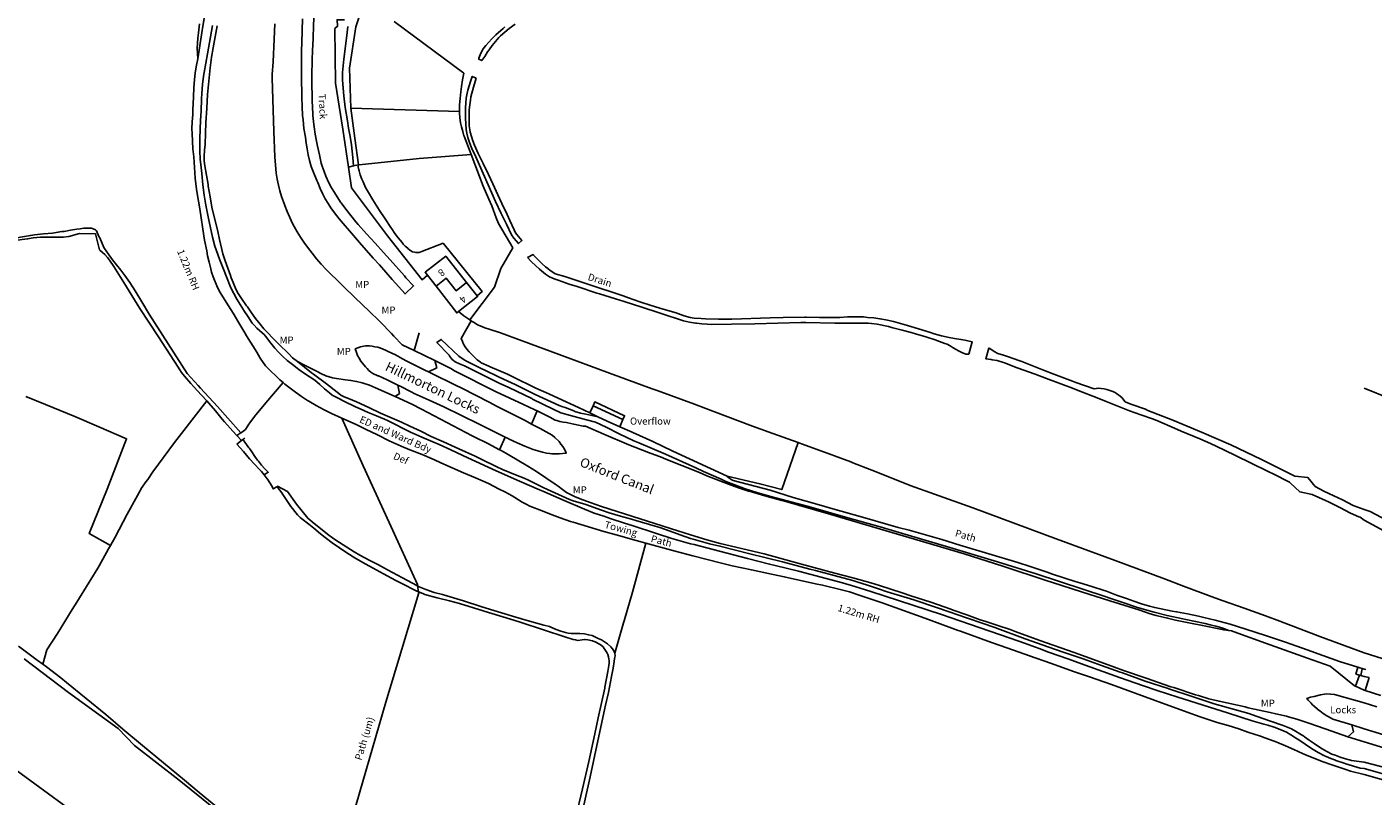
# Model space of a CAD drawing. Units: metres. Extents: x 379327 to 459000, y 204538 to 278000.
# Drawn here: x 453717 to 454002, y 274241 to 274404 of the extents above; entities that cross this region are included whole.
import ezdxf
from ezdxf.enums import TextEntityAlignment as Align

# ---------------------------------------------------------------- set-up
doc = ezdxf.new("R2010")
doc.units = ezdxf.units.M
doc.layers.add('G8010001', color=254, linetype='Continuous')
doc.styles.get("Standard").update_dxf_attribs({"font": 'arial.ttf', "height": 0.4})

# ---------------------------------------------------------------- blocks, each defined once
blk = doc.blocks.new('os')
at = {"layer": 'G8010001'}
for points in [[(453818.15, 274403.8), (453817.75, 274403.45), (453816.2, 274402.1), (453815.35, 274401.25), (453814.7, 274400.55), (453814.1, 274399.85), (453813.55, 274399.1), (453813.2, 274398.5), (453812.9, 274397.85), (453812.6, 274397.15), (453812.58, 274396.93), (453813.23, 274396.63), (453813.85, 274397.5), (453814.45, 274398.5), (453814.8, 274398.95), (453815.45, 274399.85), (453816.85, 274401.55), (453817.2, 274401.9), (453819.05, 274403.4), (453820.3, 274404.35)], [(453753.1, 274396.99), (453753, 274399.25), (453753.15, 274401.4), (453753.3, 274402.55), (453753.5, 274404.45)], [(453756.25, 274404.1), (453755.15, 274398.05), (453754.45, 274394.1), (453754.35, 274393.35), (453754.15, 274391.55), (453754, 274389.7), (453753.9, 274388.55), (453753.8, 274385.95), (453753.7, 274384), (453753.55, 274380.15), (453753.55, 274377.5), (453753.65, 274375.75), (453753.8, 274374), (453753.95, 274372.75), (453754.2, 274370.35), (453754.5, 274368.15), (453754.85, 274366.05), (453755.25, 274363.9), (453755.3, 274363.55), (453756.2, 274359.25), (453756.7, 274357.4), (453757.75, 274354.65), (453758.45, 274352.85), (453760.15, 274348.55), (453760.75, 274347.35), (453761.4, 274346.15), (453762.1, 274345), (453762.8, 274343.9), (453762.9, 274343.75), (453763.75, 274342.4), (453764.65, 274341.1), (453765.05, 274340.65), (453765.6, 274340.05), (453766.2, 274339.55), (453766.75, 274339.05), (453767.15, 274338.65), (453767.75, 274337.95), (453768.3, 274337.2), (453768.85, 274336.5), (453769.45, 274335.75), (453770.3, 274334.85), (453771.15, 274334), (453772.05, 274333.2), (453773.15, 274332.35), (453774.15, 274331.55), (453774.5, 274331.3), (453775.7, 274330.45), (453776.9, 274329.65), (453777.9, 274329), (453778.95, 274328.1), (453779.95, 274327.15), (453781, 274326.3), (453781.6, 274325.85), (453782.85, 274325.2), (453784.05, 274324.6), (453786.5, 274323.4), (453787.5, 274322.95), (453789.2, 274322.2), (453790.95, 274321.5), (453792.65, 274320.75), (453793.25, 274320.5), (453794.95, 274319.65), (453796.6, 274318.8), (453798.3, 274317.95), (453798.65, 274317.8), (453800.55, 274316.95), (453802.4, 274316.2), (453804.2, 274315.4), (453806.7, 274314.25), (453809.2, 274313.05), (453810.3, 274312.55), (453816.3, 274309.85), (453821.25, 274307.65), (453825.45, 274305.8), (453826.15, 274305.55), (453830.65, 274303.55), (453835, 274301.7), (453837, 274300.9), (453839.05, 274300.2), (453840.6, 274299.65), (453843.45, 274298.75), (453845.1, 274298.25), (453850.25, 274296.6), (453853.45, 274295.5), (453857.45, 274294.4), (453858.2, 274294.25), (453863.55, 274292.8), (453869.45, 274291.25), (453874.15, 274290.1), (453875.35, 274289.8), (453880.25, 274288.6), (453886.15, 274287.05), (453889.6, 274286.1), (453892.2, 274285.35), (453895.6, 274284.3), (453910.55, 274279.4), (453916.45, 274277.4), (453925.05, 274274.45), (453928.15, 274273.35), (453931.2, 274272.2), (453933.2, 274271.45), (453937.5, 274269.95), (453940.2, 274269), (453946.45, 274266.7), (453948.25, 274266.1), (453953.3, 274264.3), (453956.2, 274263.35), (453960.55, 274261.9), (453961.7, 274261.55), (453971.3, 274258.55), (453976.3, 274256.95), (453978.8, 274256.25), (453979.6, 274256), (453980.95, 274255.55), (453981.85, 274255.2), (453983.1, 274254.7), (453983.55, 274254.5), (453984.5, 274253.95), (453985.45, 274253.35), (453986.2, 274252.9), (453988.9, 274251.1), (453990.3, 274250.25), (453991.65, 274249.5), (453992, 274249.35), (453992.95, 274248.95), (453993.95, 274248.6), (453994.05, 274248.55), (453995.75, 274247.95), (453996.15, 274247.85), (453999.15, 274246.9), (454000, 274246.82)], [(454000, 274252.48), (453996.53, 274253.54), (453993.2, 274254.7), (453988.5, 274256.35), (453985.8, 274257.25), (453984.2, 274257.7), (453983.55, 274257.9), (453981.3, 274258.4), (453980.1, 274258.7), (453975.45, 274259.7), (453974.8, 274259.85), (453969.3, 274261.05), (453967.15, 274261.6), (453964.95, 274262.25), (453964.3, 274262.45), (453959.7, 274263.95), (453959.1, 274264.15), (453953.85, 274265.95), (453949.1, 274267.55), (453947.2, 274268.25), (453941.95, 274270.15), (453938.6, 274271.35), (453931.35, 274273.9), (453926.15, 274275.85), (453925.05, 274276.25), (453922.45, 274277.1), (453919.9, 274277.95), (453918.75, 274278.3), (453915.9, 274279.35), (453913.05, 274280.35), (453912.55, 274280.55), (453908.3, 274282), (453904.05, 274283.4), (453902.2, 274284), (453897.4, 274285.55), (453895.6, 274286.1), (453891.8, 274287.2), (453888, 274288.2), (453880.9, 274290.1), (453873, 274292.25), (453863.7, 274294.45), (453860.9, 274295.25), (453857.45, 274296.3), (453854.75, 274297.1), (453848.3, 274299.15), (453841.9, 274301.2), (453838.55, 274302.3), (453836.2, 274303.1), (453834.05, 274303.9), (453832.85, 274304.4), (453831.85, 274304.9), (453831.2, 274305.25), (453830.3, 274305.85), (453829.4, 274306.55), (453828.8, 274307), (453824.8, 274309.7), (453823, 274310.8), (453818.8, 274313.3), (453817.35, 274314.1), (453816.97, 274314.3), (453814.5, 274315.6), (453811.65, 274317), (453811.2, 274317.2), (453805.85, 274320.05), (453800.45, 274322.85), (453798.4, 274323.9), (453794.88, 274325.55), (453790.75, 274327.4), (453789.45, 274327.95), (453788.15, 274328.4), (453787.9, 274328.45), (453786.75, 274328.75), (453785.55, 274328.95), (453784.4, 274329.1), (453782.5, 274329.35), (453781.65, 274329.5), (453780.9, 274329.7), (453780.2, 274329.95), (453779.2, 274330.45), (453778.55, 274330.75), (453775.85, 274332.1), (453774.2, 274332.95), (453773.2, 274333.75), (453772.35, 274334.65), (453770.3, 274336.6), (453769.8, 274337.1), (453767.1, 274339.9), (453766.3, 274340.85), (453765.35, 274342.05), (453764.5, 274343.25), (453763.65, 274344.5), (453763.45, 274344.75), (453762.35, 274346.3), (453761.55, 274347.6), (453761.05, 274348.65), (453760.6, 274349.65), (453760.2, 274350.7), (453760.05, 274351.15), (453759.45, 274352.7), (453758.9, 274354.25), (453758.45, 274355.75), (453757.7, 274358.75), (453757.35, 274360.45), (453756.1, 274365.6), (453755.75, 274367.8), (453755.35, 274370.05), (453755.3, 274370.45), (453754.6, 274374.35), (453754.5, 274375.45), (453754.5, 274376.45), (453754.55, 274377.7), (453754.65, 274378.9), (453754.75, 274381.3), (453754.8, 274383.5), (453755, 274386.6), (453755.2, 274389.45), (453755.45, 274392.3), (453755.75, 274395.1), (453756.05, 274397.35), (453756.4, 274399.35), (453756.8, 274401.7), (453757.25, 274404)], [(453769.45, 274404.4), (453769.3, 274401.15), (453769.05, 274396.35), (453768.85, 274393.7), (453768.85, 274393), (453769.2, 274381.65), (453769.4, 274376.3), (453769.7, 274372.8), (453769.9, 274371.55), (453770.2, 274370.3), (453770.5, 274369.1), (453770.85, 274367.9), (453771.25, 274366.75), (453771.55, 274365.95), (453772.05, 274364.7), (453773.15, 274362.2), (453773.5, 274361.55), (453774.15, 274360.4), (453774.85, 274359.3), (453775.6, 274358.2), (453776.35, 274357.15), (453777.3, 274355.9), (453778.25, 274354.7), (453779.25, 274353.55), (453780.3, 274352.4), (453780.85, 274351.85), (453782.95, 274349.8), (453784.15, 274348.6), (453788.15, 274344.8), (453789.25, 274343.75), (453791.7, 274341.35), (453794.1, 274338.9), (453794.6, 274338.35), (453796.35, 274336.5), (453798.91, 274335.27), (453799.05, 274335.2), (453801, 274334.3), (453803.3, 274333.14), (453806.65, 274331.45), (453807.45, 274331), (453816.3, 274326.55), (453819.15, 274325.2), (453822.05, 274323.85), (453824.45, 274322.75), (453824.99, 274322.49), (453827.65, 274321.2), (453828.8, 274320.55), (453829.1, 274320.45), (453829.75, 274320.25), (453830.45, 274320.15), (453831.2, 274320.05), (453831.45, 274320), (453832.7, 274319.7), (453834.7, 274319.3), (453835.2, 274319.25), (453839.05, 274317.6), (453844.35, 274315.35), (453848.55, 274313.7), (453851.4, 274312.65), (453851.85, 274312.45), (453855.6, 274310.95), (453859.3, 274309.45), (453860.85, 274308.8), (453865.45, 274307), (453867.55, 274306.25), (453869.7, 274305.55), (453870.55, 274305.3), (453873.65, 274304.4), (453876.75, 274303.55), (453877.1, 274303.5), (453887.15, 274300.6), (453898.85, 274297.15), (453908.4, 274294.3), (453915.35, 274292.25), (453923.5, 274289.65), (453932.9, 274286.55), (453934.05, 274286.2), (453940.15, 274284.25), (453946.2, 274282.35), (453952.3, 274280.4), (453954.7, 274279.55), (453956, 274279.2), (453956.25, 274279.15), (453958.4, 274278.65), (453960.1, 274278.25), (453963.25, 274277.6), (453965.8, 274277.1), (453970.3, 274276.15), (453971.35, 274276.04), (453971.95, 274275.95), (453973.3, 274275.45), (453979.15, 274273.35), (453988, 274270.15), (453992.8, 274268.5), (453998, 274264.3), (453998.21, 274264.28), (454000, 274263.38)], [(453777.65, 274405.8), (453777.45, 274399.65), (453777.4, 274399.15), (453777.25, 274393.75), (453777.25, 274392.85), (453777.35, 274387.85), (453777.4, 274387.05), (453777.5, 274385.05), (453777.7, 274383.1), (453777.75, 274382.65), (453777.95, 274381.1), (453778.25, 274379.6), (453778.45, 274378.5), (453778.85, 274376.7), (453779.25, 274374.95), (453779.45, 274374.3), (453779.85, 274373.2), (453780.25, 274372.15), (453780.85, 274370.75), (453781.45, 274369.7), (453782.05, 274368.7), (453783.35, 274366.7), (453783.45, 274366.55), (453784.45, 274365.2), (453785.5, 274363.85), (453786.6, 274362.55), (453787.05, 274361.95), (453788.8, 274359.95), (453790.65, 274358), (453792.45, 274356), (453793.85, 274354.5), (453796.85, 274351.1), (453797.15, 274350.7), (453798.8, 274348.95), (453797, 274347.25), (453794.3, 274350.35), (453791.55, 274353.4), (453790.25, 274354.8), (453787.35, 274358.15), (453786.1, 274359.6), (453783.05, 274363.15), (453782.05, 274364.45), (453781.3, 274365.45), (453780.7, 274366.4), (453780.1, 274367.4), (453779.6, 274368.35), (453779, 274369.6), (453778.5, 274370.85), (453778.35, 274371.25), (453777.55, 274373.15), (453777.1, 274374.25), (453776.75, 274375.5), (453776.5, 274376.7), (453776.25, 274377.95), (453776.05, 274379.2), (453775.9, 274380.45), (453775.6, 274382.25), (453775.4, 274384.1), (453775.3, 274385), (453775.2, 274386.95), (453775.15, 274388.9), (453775.15, 274389.5), (453775.1, 274392.8), (453775.05, 274395.05), (453775.1, 274398.7), (453775.15, 274400.45), (453775.25, 274405.5)], [(453753.1, 274396.99), (453754.05, 274403), (453754.1, 274403.45), (453755.1, 274409.4), (453755.4, 274411), (453756.35, 274416.45), (453756.5, 274417.25), (453757.9, 274425.3), (453758.9, 274431.35), (453759.45, 274434.4), (453759.5, 274434.6), (453759.65, 274435.7), (453759.7, 274436.85), (453759.7, 274437.45), (453759.65, 274438.25), (453759.55, 274439.1), (453759.47, 274439.64)], [(453786.1, 274374.34), (453785.95, 274376.1), (453785.65, 274378.8), (453785.4, 274380.55), (453785.05, 274382.35), (453784.8, 274383.9), (453784.35, 274386.75), (453784.05, 274389.2), (453783.75, 274392.5), (453783.75, 274394.1), (453784.05, 274396.95), (453784.35, 274399.1), (453784.75, 274402.6), (453784.85, 274403.85)], [(453787.11, 274374.56), (453786.35, 274380.2), (453785.55, 274386.6), (453785.25, 274395.05), (453786.6, 274403.8), (453788.21, 274408.6)], [(453794.7, 274404.9), (453809.45, 274393.95), (453809.15, 274392.55), (453808.95, 274391.15), (453808.8, 274390), (453808.65, 274388.65), (453808.55, 274387.25), (453808.55, 274385.85), (453808.55, 274385.6), (453808.6, 274384.55), (453808.75, 274383.5), (453808.95, 274382.6), (453809.2, 274381.65), (453809.45, 274380.75), (453809.5, 274380.65), (453810.75, 274377.3), (453811, 274376.75), (453813.55, 274370.1), (453814.7, 274367.35), (453815.35, 274365.9), (453816.3, 274363.4), (453816.75, 274362.15), (453819.8, 274357.05), (453817.3, 274352.65), (453815.95, 274348.7), (453810.72, 274341.77)], [(453784.2, 274405.3), (453782.6, 274405.3), (453782.7, 274403.9), (453782.15, 274403.4), (453782.3, 274391.85), (453783.85, 274382.1), (453785.01, 274374.1), (453785.65, 274369.7), (453793.25, 274359.55), (453800.6, 274350.25), (453801.71, 274351.26)], [(454000, 274245.57), (453997.15, 274246.3), (453995.9, 274246.7), (453993.2, 274247.6), (453991.15, 274248.3), (453987.45, 274249.8), (453986.95, 274250), (453985.15, 274250.85), (453983.35, 274251.65), (453981.5, 274252.4), (453980.95, 274252.6), (453979, 274253.35), (453978.05, 274253.65), (453975.4, 274254.55), (453973.5, 274255.2), (453971.2, 274255.9), (453968.9, 274256.55), (453965.3, 274257.75), (453962.55, 274258.75), (453955.75, 274261.25), (453946.5, 274264.6), (453941.9, 274266.2), (453938.7, 274267.3), (453933.65, 274269.1), (453929.2, 274270.7), (453924.6, 274272.3), (453921.1, 274273.5), (453914.55, 274275.9), (453914.05, 274276.05), (453907, 274278.65), (453898, 274281.9), (453893.15, 274283.55), (453891.05, 274284.2), (453889.35, 274284.65), (453885.35, 274285.6), (453883.9, 274285.9), (453877.25, 274287.4), (453873.55, 274288.2), (453870.3, 274288.85), (453866.25, 274289.75), (453864, 274290.3), (453857.9, 274291.85), (453854.2, 274292.85), (453847.93, 274294.51), (453845.9, 274295.05), (453841.65, 274296.25), (453839.1, 274297), (453832.6, 274298.95), (453832.05, 274299.1), (453829.8, 274299.9), (453827.55, 274300.75), (453826, 274301.35), (453823.4, 274302.35), (453822.6, 274302.75), (453821.8, 274303.2), (453821, 274303.7), (453820.25, 274304.2), (453819.65, 274304.55), (453818.15, 274305.35), (453816.95, 274305.95), (453814.65, 274307.15), (453813.55, 274307.65), (453811.9, 274308.35), (453809.35, 274309.4), (453807, 274310.45), (453804.6, 274311.55), (453803.25, 274312.15), (453800.65, 274313.25), (453798, 274314.3), (453796.2, 274315.05), (453793.65, 274316.2), (453791.15, 274317.45), (453788.65, 274318.65), (453786.65, 274319.6), (453783.62, 274320.94), (453782.8, 274321.3), (453781.4, 274321.95), (453779.75, 274322.8), (453778.15, 274323.65), (453776.6, 274324.6), (453776.35, 274324.7), (453775.1, 274325.55), (453773.8, 274326.45), (453772.65, 274327.3), (453771.55, 274328.15), (453771.18, 274328.49), (453770.5, 274329.1), (453769.65, 274329.9), (453768.55, 274330.95), (453767.45, 274332.05), (453766.35, 274333.65), (453765.6, 274334.95), (453763.45, 274338.4), (453763.05, 274339.05), (453761.8, 274341.15), (453760.6, 274343.2), (453759.1, 274345.5), (453757.85, 274347.55), (453757.3, 274348.65), (453756.4, 274350.85), (453756.05, 274351.9), (453755.85, 274352.6), (453755.5, 274353.95), (453755.2, 274355.3), (453755, 274356.35), (453754.55, 274358.65), (453754.2, 274360.95), (453753.8, 274363.4), (453753.55, 274365.25), (453753, 274368.5), (453752.85, 274369.45), (453752.6, 274371.75), (453752.4, 274374), (453752.25, 274376.3), (453752.1, 274378), (453751.9, 274381.2), (453751.85, 274382.2), (453751.9, 274383.7), (453752.05, 274385.2), (453752.1, 274386.2), (453752.2, 274388.9), (453752.3, 274390.95), (453752.45, 274392.6), (453752.6, 274394.05), (453752.85, 274395.65), (453753.1, 274396.99)], [(453812.06, 274392.89), (453811.23, 274393.3), (453810.85, 274392.25), (453810.55, 274391.3), (453810.3, 274390.35), (453810.1, 274389.4), (453809.95, 274388.7), (453809.85, 274387.7), (453809.8, 274386.65), (453809.8, 274384.45), (453809.9, 274382.05), (453810.05, 274381.25), (453810.25, 274380.4), (453810.55, 274379.55), (453810.85, 274378.75), (453811.15, 274378.05), (453811.95, 274376.3), (453816.15, 274366.85), (453817.35, 274364.25), (453818.5, 274362), (453819.5, 274359.79), (453820.05, 274359.06), (453821.02, 274357.93), (453821.72, 274358.58), (453820.63, 274359.83), (453820.38, 274360.21), (453820.08, 274360.81), (453819.2, 274362.8), (453818.6, 274364.05), (453817.45, 274366.4), (453816.6, 274368.2), (453815.55, 274370.55), (453814.65, 274372.55), (453813.5, 274374.85), (453812.5, 274376.95), (453811.7, 274378.75), (453811.35, 274379.65), (453811.05, 274380.6), (453810.8, 274381.5), (453810.7, 274382), (453810.55, 274382.8), (453810.55, 274385.15), (453810.6, 274386.2), (453810.7, 274387.25), (453810.85, 274388.3), (453810.95, 274388.95), (453811.45, 274391.05), (453812.06, 274392.89)], [(453785.55, 274386.6), (453808.55, 274385.85)], [(453785.01, 274374.1), (453786.1, 274374.34), (453787.11, 274374.56), (453787.3, 274374.6), (453799.95, 274375.9), (453811, 274376.75)], [(453812.24, 274346.83), (453813.3, 274347.75), (453805.05, 274358), (453800.35, 274356.15), (453800, 274356.05), (453799.65, 274356), (453799.3, 274356.05), (453799, 274356.1), (453798.6, 274356.2), (453798.25, 274356.4), (453797.95, 274356.6), (453797.6, 274356.85), (453797.55, 274356.95), (453797.05, 274357.35), (453796.6, 274357.8), (453796.35, 274358.15), (453795.55, 274359.1), (453794.85, 274360.05), (453794.2, 274361.05), (453793.95, 274361.35), (453792.75, 274363.15), (453791.6, 274364.95), (453790.15, 274367.15), (453789.25, 274368.7), (453788.65, 274369.8), (453788.1, 274370.95), (453787.85, 274371.55), (453787.5, 274372.45), (453787.25, 274373.3), (453787.2, 274373.5), (453787.1, 274374.15), (453787.11, 274374.56)], [(453762.37, 274316.25), (453761.42, 274317.27), (453760.55, 274318.2), (453758.75, 274320.2), (453758.3, 274320.75), (453756.85, 274322.55), (453755.45, 274324.15), (453755, 274324.64), (453753.9, 274325.85), (453752.3, 274327.6), (453751.65, 274328.3), (453750.3, 274329.85), (453749.7, 274330.65), (453749.3, 274331.2), (453748.35, 274332.75), (453748.05, 274333.2), (453744.8, 274338.2), (453740.85, 274344.2), (453737.45, 274349.7), (453735.35, 274353.05), (453734.45, 274354.4), (453734, 274355), (453733.45, 274355.6), (453732.95, 274356.05), (453732.4, 274356.5), (453732.3, 274356.6), (453731.45, 274360), (453728.1, 274360.05), (453725.85, 274359.45), (453724.65, 274359.25), (453719.85, 274359.25), (453718.3, 274359.1), (453717.1, 274358.9), (453714.3, 274358.55)], [(453762.24, 274317.87), (453759.5, 274321), (453757.3, 274323.45), (453753.7, 274327.35), (453753.2, 274327.9), (453750.9, 274330.4), (453742.8, 274343), (453741.3, 274345.6), (453739.85, 274347.95), (453738.7, 274349.65), (453737.65, 274351.15), (453736.8, 274352.3), (453735.9, 274353.4), (453735.05, 274354.5), (453734, 274355.95), (453733.2, 274357.1), (453732.35, 274359.15), (453732.2, 274359.4), (453731.65, 274360.6), (453731.45, 274360.8), (453730.95, 274361.05), (453730.6, 274361.15), (453730.2, 274361.2), (453729.8, 274361.2), (453729, 274361.15), (453728.2, 274361.05), (453727.5, 274360.95), (453726.15, 274360.75), (453724.8, 274360.5), (453724.35, 274360.45), (453722.4, 274360.15), (453720.45, 274359.95), (453718.55, 274359.75), (453717.7, 274359.65), (453713.1, 274358.85)], [(453812.24, 274346.83), (453812.35, 274346.7), (453808.32, 274343.54), (453807.95, 274343.25), (453803.55, 274348.9), (453801.71, 274351.26), (453801.25, 274351.85), (453805.6, 274355.25), (453810.01, 274349.66), (453812.24, 274346.83)], [(453916.31, 274334.5), (453917.05, 274337.15), (453915.5, 274337.5), (453914.65, 274337.65), (453913.3, 274337.85), (453912.15, 274338.05), (453910.55, 274338.4), (453909, 274338.85), (453908.25, 274339.1), (453905.7, 274339.85), (453903.35, 274340.55), (453900.4, 274341.4), (453898.8, 274341.75), (453897.5, 274342), (453896.2, 274342.2), (453894.9, 274342.3), (453894.05, 274342.4), (453892.35, 274342.45), (453890.65, 274342.4), (453889, 274342.3), (453884.7, 274342.3), (453881.9, 274342.35), (453881.65, 274342.35), (453877.05, 274342.25), (453874.3, 274342.2), (453866.15, 274341.95), (453863.35, 274341.95), (453860.6, 274342), (453859.7, 274342.05), (453858.2, 274342.15), (453857.35, 274342.25), (453856.05, 274342.65), (453854.75, 274343.1), (453854.35, 274343.25), (453851.65, 274344.05), (453849.1, 274344.8), (453846.7, 274345.6), (453844.3, 274346.45), (453843.15, 274346.85), (453835.7, 274349.3), (453830.8, 274350.95), (453828.8, 274351.55), (453828.25, 274351.85), (453827.7, 274352.2), (453827.2, 274352.65), (453826.75, 274353), (453826, 274353.65), (453825, 274354.65), (453824.2, 274355.5), (453824.1, 274355.58), (453822.89, 274354.97)], [(453822.89, 274354.97), (453823.75, 274354.05), (453824.6, 274353.25), (453825.45, 274352.5), (453825.85, 274352.15), (453826.7, 274351.45), (453827.6, 274350.85), (453828.55, 274350.45), (453829.4, 274350.15), (453831.75, 274349.35), (453833.4, 274348.8), (453837.6, 274347.45), (453838.15, 274347.25), (453841.55, 274346.2), (453843.4, 274345.65), (453847.1, 274344.45), (453850.75, 274343.25), (453851.2, 274343.1), (453855.95, 274341.6), (453857.2, 274341.3), (453858.5, 274341.05), (453858.7, 274341.05), (453859.85, 274340.9), (453860.95, 274340.85), (453861.85, 274340.8), (453866.1, 274340.85), (453871.05, 274340.9), (453880.8, 274341.2), (453881.8, 274341.2), (453888, 274341.1), (453892.85, 274341.1), (453895, 274341.05), (453895.7, 274341), (453896.9, 274340.85), (453899.3, 274340.35), (453900.25, 274340.1), (453902.2, 274339.6), (453904.1, 274339.1), (453905.05, 274338.8), (453907.25, 274338.15), (453909.4, 274337.45), (453909.55, 274337.4), (453911.25, 274336.8), (453911.75, 274336.6), (453912.4, 274336.25), (453913, 274335.85), (453913.65, 274335.5), (453914.15, 274335.2), (453915, 274334.8), (453915.2, 274334.7), (453915.7, 274334.55), (453916.15, 274334.5), (453916.31, 274334.5)], [(453810.01, 274349.66), (453807.84, 274347.92), (453805.67, 274350.63), (453803.55, 274348.9)], [(454000, 274271.3), (453990.6, 274274.8), (453982.15, 274278), (453979.1, 274279.15), (453974.6, 274280.75), (453970.15, 274282.3), (453967.6, 274283.2), (453961.8, 274285.4), (453957.75, 274286.95), (453947.3, 274290.85), (453934.85, 274295.45), (453917.2, 274302), (453909.05, 274304.9), (453903.95, 274306.75), (453899.9, 274308.35), (453895.8, 274309.95), (453891.75, 274311.55), (453891.35, 274311.7), (453885.75, 274313.75), (453880.9, 274315.55), (453880.23, 274315.79), (453874.85, 274317.7), (453870.55, 274319.25), (453862.15, 274322.45), (453858.25, 274323.95), (453850.35, 274326.8), (453849.3, 274327.2), (453840.3, 274330.5), (453829.65, 274334.45), (453817.2, 274339.05), (453814.8, 274339.8), (453813.85, 274340.1), (453812.9, 274340.5), (453812.35, 274340.75), (453811.65, 274341.2), (453811.2, 274341.45), (453810.98, 274341.6), (453810.72, 274341.77), (453810.3, 274342.05), (453809.45, 274342.65), (453808.32, 274343.54)], [(453810.98, 274341.6), (453808.9, 274337.8), (453809.15, 274337.2), (453809.4, 274336.65), (453809.7, 274336.1), (453810.1, 274335.55), (453810.55, 274335), (453811.05, 274334.5), (453811.55, 274334.05), (453812.25, 274333.35), (453812.95, 274332.8), (453813.1, 274332.7), (453814.7, 274332), (453815, 274331.85), (453818.7, 274330.25), (453821.1, 274329.1), (453823.4, 274327.95), (453824.7, 274327.35), (453827.4, 274326.1), (453829.4, 274325.2), (453833.7, 274323.25), (453834.9, 274322.65), (453836.1, 274322.09), (453837.82, 274321.28), (453839.8, 274320.35), (453842.45, 274319.15), (453845.1, 274318), (453845.2, 274317.95), (453849.45, 274316), (453853.7, 274314), (453865.2, 274308.7), (453872.1, 274307.1), (453876.75, 274305.85), (453880.23, 274315.79)], [(453734.65, 274294.04), (453730.1, 274296.6), (453733.95, 274305.95), (453738.05, 274316.6), (453732.15, 274319.15), (453727.1, 274321.3), (453720.85, 274323.85), (453716.7, 274325.55)], [(453799.95, 274339.05), (453798.91, 274335.27)], [(453971.35, 274276.04), (453970.45, 274276.4), (453969.9, 274276.6), (453968.65, 274276.95), (453967.4, 274277.25), (453966.35, 274277.5), (453964.35, 274277.95), (453962.3, 274278.35), (453961.65, 274278.5), (453958.3, 274279.2), (453955.55, 274279.9), (453953.55, 274280.45), (453951.8, 274281), (453948.9, 274281.95), (453946, 274282.95), (453945.4, 274283.15), (453930.6, 274288.05), (453922.4, 274290.55), (453911.6, 274293.8), (453904.2, 274296), (453897.55, 274297.95), (453890.7, 274299.9), (453882.4, 274302.25), (453874.15, 274304.45), (453871.45, 274305.25), (453869, 274306.05), (453866.6, 274306.9), (453864.9, 274307.6), (453863.9, 274308.05), (453860.15, 274309.7), (453858.55, 274310.45), (453852.15, 274313.35), (453846.45, 274315.75), (453845.45, 274316.2), (453842.35, 274317.65), (453839.55, 274319.05), (453837.3, 274320.1), (453835.4, 274320.65), (453832, 274321.55), (453829.95, 274322.1), (453828.35, 274322.9), (453826.15, 274323.95), (453824, 274325), (453823.8, 274325.1), (453818.95, 274327.45), (453816.95, 274328.4), (453811.95, 274330.85), (453809.6, 274332.05), (453808.55, 274332.5), (453807.6, 274332.9), (453807.25, 274333.15), (453806.95, 274333.4), (453806.65, 274333.75), (453806.45, 274334.05), (453806.3, 274334.3), (453803.75, 274337), (453804.65, 274337.65), (453808.35, 274334.1), (453809.5, 274333.35), (453810, 274333.05), (453813.1, 274331.45), (453813.9, 274331.1), (453816.8, 274329.7), (453819.7, 274328.35), (453820.15, 274328.15), (453824.55, 274326), (453829.6, 274323.65), (453830.4, 274323.4), (453830.9, 274323.2), (453832.7, 274322.5), (453832.95, 274322.4), (453834.15, 274322.05), (453835.25, 274321.85), (453837.82, 274321.28)], [(453818.18, 274316.96), (453812.65, 274319.7), (453805.2, 274323.35), (453802.1, 274324.75), (453798.95, 274326.2), (453798.4, 274326.5), (453795.8, 274327.8), (453795.44, 274327.97), (453793.2, 274329.05), (453791.35, 274329.9), (453791.2, 274329.95), (453790.15, 274330.45), (453789.75, 274330.7), (453789.35, 274331.05), (453788.95, 274331.5), (453788.65, 274331.85), (453787.65, 274333.05), (453787.25, 274333.7), (453786.95, 274334.25), (453786.7, 274334.85), (453786.44, 274335.64), (453787.55, 274336.05), (453788.65, 274336.25), (453789.45, 274336.25), (453790.05, 274336.2), (453790.6, 274336.1), (453791.2, 274336), (453792.25, 274335.65), (453793, 274335.3), (453793.45, 274335.1), (453794.95, 274334.35), (453796.45, 274333.55), (453797.35, 274333.05), (453801.15, 274331.15), (453801.97, 274330.76), (453802.5, 274330.5), (453807.65, 274327.95), (453809, 274327.3), (453814.8, 274324.35), (453816.5, 274323.45), (453822.4, 274320.45), (453823.79, 274319.73), (453825.6, 274318.8), (453827.5, 274317.75), (453828.1, 274317.35), (453828.7, 274316.9), (453829.6, 274316), (453830, 274315.5), (453830.4, 274314.95), (453830.75, 274314.4), (453831, 274313.8), (453831.1, 274313.6), (453830.35, 274313.5), (453829.6, 274313.45), (453828.8, 274313.4), (453828.05, 274313.45), (453827.65, 274313.5), (453826.9, 274313.6), (453826.1, 274313.75), (453825.3, 274314), (453825.1, 274314.05), (453824.1, 274314.35), (453822.35, 274315.05), (453820.7, 274315.75), (453819.05, 274316.55), (453818.8, 274316.65), (453818.18, 274316.96)], [(454000, 274301.62), (453997.7, 274302.5), (453995.4, 274303.7), (453993.6, 274304.55), (453991.45, 274305.55), (453989.65, 274306.5), (453988.1, 274308.4), (453985.35, 274308.7), (453978.3, 274312.2), (453971.8, 274315.35), (453968.7, 274316.7), (453965.6, 274318), (453964.75, 274318.35), (453959.5, 274320.55), (453954.25, 274322.6), (453953.75, 274322.85), (453950.65, 274323.95), (453949.45, 274324.4), (453949.15, 274324.8), (453948.8, 274325.25), (453948.4, 274325.6), (453948.1, 274325.85), (453947.6, 274326.2), (453947.15, 274326.45), (453946.6, 274326.7), (453945.55, 274327.05), (453944.95, 274327.2), (453944.35, 274327.25), (453943.85, 274327.3), (453943.35, 274327.25), (453942.85, 274327.15), (453939, 274328.5), (453938.3, 274328.8), (453934.3, 274330.3), (453932.15, 274331.15), (453927.55, 274332.95), (453926.95, 274333.15), (453924.75, 274333.95), (453923.7, 274334.3), (453922.45, 274334.65), (453922.35, 274334.7), (453921.85, 274335), (453921.5, 274335.2), (453920.75, 274335.7), (453920.58, 274335.8), (453919.9, 274333.53), (453921.05, 274333.4), (453921.3, 274333.35), (453922.35, 274333.2), (453923.85, 274332.7), (453926.6, 274331.65), (453930.4, 274330.25), (453932.75, 274329.35), (453938.25, 274327.3), (453939.15, 274326.95), (453943.85, 274325.1), (453945.4, 274324.5), (453950.35, 274322.5), (453952.75, 274321.65), (453955.2, 274320.8), (453956.1, 274320.45), (453960.5, 274318.55), (453961.3, 274318.2), (453965.2, 274316.6), (453967.5, 274315.6), (453970.3, 274314.3), (453973.1, 274312.95), (453975.85, 274311.6), (453979.85, 274309.6), (453980.75, 274309.2), (453984.2, 274307.4), (453984.45, 274307.25), (453986.4, 274305.35), (453989, 274304.85), (453991.8, 274303.55), (453992.45, 274303.25), (453994.9, 274302.05), (453997.15, 274300.9), (453998.9, 274300.1), (453999.15, 274300), (454000, 274299.37)], [(453774.2, 274332.95), (453777.2, 274330.6), (453777.6, 274330.3), (453780.35, 274328.25), (453782.65, 274326.45), (453783.4, 274325.85), (453784.1, 274325.5), (453784.35, 274325.4), (453785.85, 274324.75), (453786.7, 274324.4), (453789.35, 274323.2), (453791.8, 274322.05), (453796.25, 274320.1), (453798, 274319.3), (453800.3, 274318.2), (453802.55, 274317.1), (453805.1, 274315.95), (453807.6, 274314.85), (453808.4, 274314.5), (453811.85, 274312.9), (453813.1, 274312.3), (453816.45, 274310.65), (453817.65, 274310.1), (453819.15, 274309.45), (453820.7, 274308.85), (453822.2, 274308.25), (453823.1, 274307.85), (453824.7, 274307.1), (453826.25, 274306.3), (453827.15, 274305.9), (453829.45, 274304.8), (453831.8, 274303.75), (453832.6, 274303.45), (453833.8, 274303.1), (453835.05, 274302.75), (453835.25, 274302.7), (453838.55, 274301.5), (453840.2, 274300.95), (453842.6, 274300.25), (453844.95, 274299.6), (453845.85, 274299.3), (453849.95, 274298.1), (453850.95, 274297.8), (453853.1, 274297.05), (453855.25, 274296.25), (453857.45, 274295.5), (453858, 274295.35), (453861.45, 274294.4), (453863.65, 274293.9), (453870, 274292.25), (453876.9, 274290.55), (453882.65, 274289.05), (453883.85, 274288.7), (453891.8, 274286.6), (453892.65, 274286.35), (453894.85, 274285.65), (453897, 274284.9), (453899.05, 274284.25), (453901.9, 274283.4), (453904.7, 274282.55), (453905.15, 274282.4), (453912.8, 274279.75), (453913.6, 274279.5), (453921.85, 274276.65), (453928.25, 274274.25), (453929.65, 274273.75), (453933.05, 274272.55), (453936.5, 274271.4), (453939.9, 274270.25), (453940.55, 274270.05), (453944.45, 274268.6), (453948.4, 274267.2), (453948.85, 274267.05), (453953.65, 274265.35), (453958.5, 274263.75), (453958.65, 274263.7), (453963.8, 274262), (453968.3, 274260.55), (453975.6, 274258.45), (453976.2, 274258.25), (453978.8, 274257.35), (453980.2, 274256.85), (453982.9, 274255.9), (453984.3, 274255.35), (453984.65, 274255.2), (453985.5, 274254.7), (453986.4, 274254.2), (453987.25, 274253.65), (453987.4, 274253.55), (453988.4, 274252.85), (453989.4, 274252.1), (453990.15, 274251.6), (453991.15, 274251), (453992.15, 274250.45), (453993.2, 274249.9), (453993.9, 274249.65), (453994.95, 274249.25), (453996.05, 274248.9), (453997.15, 274248.6), (453997.35, 274248.55), (454000, 274248.15)], [(453801.97, 274330.76), (453803.7, 274331.6), (453803.3, 274333.14)], [(453770.55, 274221.4), (453771.5, 274220.6), (453772.45, 274221.85), (453772.15, 274222.05), (453774.45, 274224.65), (453772.85, 274225.65), (453770, 274228.15), (453767.15, 274230.6), (453764.7, 274232.6), (453762.05, 274234.75), (453759.4, 274236.85), (453758.15, 274237.85), (453753.4, 274241.75), (453750.3, 274244.35), (453741.4, 274251.7), (453737.25, 274255.15), (453733.65, 274258.25), (453729.5, 274261.65), (453725.3, 274265.05), (453724.1, 274266), (453721.1, 274268.35), (453720.35, 274268.89), (453719.15, 274269.75), (453715.15, 274272.7)], [(453771.18, 274328.49), (453767.55, 274324.2), (453765.15, 274321.3), (453764.15, 274320), (453763.95, 274319.7), (453763.2, 274318.6), (453762.6, 274318.1), (453762.24, 274317.87), (453761.9, 274317.65), (453761.75, 274317.5), (453761.42, 274317.27)], [(453794.88, 274325.55), (453795.8, 274326.2), (453795.44, 274327.97)], [(454000, 274327.35), (454016.75, 274320.55), (454023.15, 274317.35), (454031.95, 274310.15), (454019.93, 274291.3), (454018.51, 274289.06), (454017.73, 274287.84), (454029.33, 274279.24), (454033.13, 274277.84), (454035.53, 274281.24), (454036.33, 274284.04), (454035.13, 274290.24), (454032.73, 274297.44), (454031.93, 274301.24), (454036.34, 274307.54), (454046.34, 274298.54), (454075.06, 274269.16), (454075.52, 274268.66), (454090.73, 274251.74), (454150.87, 274187.61), (454160.13, 274177.74)], [(453755, 274324.64), (453749.7, 274317.7), (453748.2, 274315.8), (453743.6, 274309.65), (453742.55, 274308), (453742.15, 274307.5), (453741.35, 274306.4), (453741.3, 274306.3), (453740.35, 274304.6), (453738.2, 274300.65), (453735.6, 274295.8), (453734.65, 274294.04), (453734.25, 274293.3), (453732.25, 274289.7), (453731.95, 274289.2), (453730.5, 274286.8), (453730.15, 274286.25), (453727.5, 274282), (453726.55, 274280.45), (453723.4, 274275.4), (453721.15, 274271.95), (453720.35, 274268.89)], [(453824.99, 274322.49), (453823.79, 274319.73)], [(453836.1, 274322.09), (453836.79, 274323.61), (453837.15, 274324.4), (453843.45, 274321.5), (453843.06, 274320.67), (453842.45, 274319.15)], [(453836.79, 274323.61), (453843.06, 274320.67)], [(453763.78, 274207.83), (453764.66, 274208.87), (453765.28, 274211.25), (453766.69, 274214.31), (453767.5, 274216.63), (453768.74, 274218.65), (453769.32, 274220.02), (453770.38, 274221.69), (453771.7, 274225.46), (453770.83, 274226.59), (453766.72, 274230.09), (453758.98, 274236.45), (453749.19, 274244.37), (453739.72, 274251.67), (453736.24, 274255.31), (453732.18, 274258.26), (453725.75, 274262.89), (453716.39, 274270.03)], [(453767.8, 274204.16), (453775.4, 274213.2), (453781.2, 274220.45), (453785.2, 274234.35), (453792.95, 274260.85), (453799.9, 274284), (453799.86, 274284.23), (453799.65, 274285.48), (453799.6, 274285.75), (453793.6, 274298.9), (453788.1, 274310.9), (453783.62, 274320.94)], [(453763.05, 274316.75), (453762.67, 274316.47), (453762.37, 274316.25), (453761.35, 274315.5)], [(453818.18, 274316.96), (453816.97, 274314.3)], [(453761.35, 274315.5), (453762.8, 274313.9), (453764.1, 274312.4), (453765.2, 274311.15), (453766.1, 274310.2), (453766.6, 274309.7), (453767.2, 274308.95), (453767.8, 274308.15), (453767.9, 274308.05), (453768.4, 274307.3), (453768.85, 274306.5), (453769.1, 274306), (453769.84, 274306.46), (453770, 274306.55), (453772.1, 274305.45), (453774.05, 274302.75), (453776.4, 274299.8), (453777.75, 274298.65), (453779.1, 274297.6), (453780.55, 274296.45), (453781.95, 274295.45), (453783.1, 274294.65), (453784.7, 274293.65), (453786.25, 274292.65), (453787.45, 274291.95), (453789.4, 274290.9), (453791.4, 274289.9), (453793.3, 274288.9), (453796.45, 274287.15), (453798.4, 274286.1), (453799.65, 274285.48), (453800, 274285.3), (453801.4, 274284.7), (453803.15, 274284.1), (453804.9, 274283.65), (453805.85, 274283.4), (453809.4, 274282.3), (453813, 274281.15), (453815.05, 274280.5), (453820.45, 274278.85), (453822.85, 274278.15), (453826.4, 274277.2), (453827.55, 274276.85), (453828.65, 274276.4), (453829.75, 274276), (453830, 274275.9), (453830.95, 274275.6), (453831.55, 274275.45), (453832.15, 274275.4), (453834, 274275.4), (453834.95, 274275.3), (453835.85, 274275.15), (453836.6, 274274.95), (453837.2, 274274.7), (453837.9, 274274.35), (453838.6, 274274.05), (453839.2, 274273.65), (453839.85, 274273.25), (453840.55, 274272.55), (453840.9, 274272.15), (453841.2, 274271.75), (453841.4, 274271.25), (453841.45, 274270.65), (453841.35, 274270.1), (453841.25, 274269.5), (453841.05, 274268.05), (453840.7, 274266.3), (453840.05, 274262.9), (453839.45, 274260.25), (453837.6, 274251.7), (453836.15, 274245.1), (453832.2, 274227.45)], [(453762.67, 274316.47), (453763.1, 274315.9), (453763.95, 274314.7), (453764.15, 274314.45), (453764.7, 274313.65), (453765.2, 274312.85), (453765.75, 274312.1), (453765.95, 274311.85), (453766.6, 274311), (453767.3, 274310.25), (453768.05, 274309.53), (453767.2, 274308.95)], [(453763.78, 274207.83), (453756.93, 274213.29), (453749.76, 274219.1), (453738.43, 274228.5), (453727.27, 274237.26), (453715.74, 274245.69), (453703.98, 274254.62), (453689.68, 274265.59), (453686.37, 274268.01), (453681.71, 274271.83), (453678.62, 274273.65), (453676.15, 274275.93), (453674.51, 274277.57), (453671.94, 274279.23), (453669.36, 274281.87), (453665.94, 274284.18), (453662.65, 274286.25), (453659.99, 274288.24), (453658.07, 274289.92), (453655.23, 274292.34), (453649.43, 274296.72), (453633.31, 274308.67), (453628.1, 274312.6)], [(453998.7, 274268.25), (453994.8, 274269.5), (453991.25, 274270.75), (453987.95, 274271.95), (453984.6, 274273.15), (453983.35, 274273.6), (453979.55, 274274.85), (453976.7, 274275.75), (453971.65, 274277.4), (453969.55, 274277.95), (453968.45, 274278.25), (453966.05, 274278.8), (453964.95, 274279.05), (453962.65, 274279.55), (453960.3, 274280), (453959.35, 274280.15), (453955.7, 274280.9), (453954.55, 274281.2), (453952.9, 274281.7), (453951.25, 274282.25), (453949.7, 274282.8), (453947.6, 274283.55), (453945.45, 274284.35), (453944.95, 274284.5), (453942.4, 274285.35), (453939.8, 274286.1), (453938.85, 274286.4), (453934.05, 274287.95), (453932.95, 274288.35), (453929.3, 274289.6), (453926.7, 274290.45), (453914.4, 274294.1), (453910.65, 274295.3), (453907.15, 274296.3), (453903.7, 274297.25), (453901.35, 274297.85), (453894.3, 274299.85), (453887.05, 274301.95), (453884.65, 274302.65), (453879.15, 274304.2), (453874.25, 274305.7), (453866.45, 274307.8), (453866.05, 274308), (453865.65, 274308.25), (453865.3, 274308.5), (453865.2, 274308.7)], [(453833.05, 274236.3), (453834.55, 274242.55), (453835.9, 274248.3), (453837.2, 274254.2), (453837.9, 274257.55), (453839.25, 274263.85), (453839.3, 274264.05), (453839.95, 274267.35), (453840.15, 274268.6), (453840.2, 274269.15), (453840.2, 274269.7), (453840.15, 274270), (453840.05, 274270.5), (453839.9, 274270.95), (453839.7, 274271.4), (453839.45, 274271.8), (453839.15, 274272.2), (453838.9, 274272.55), (453838.5, 274272.9), (453838.15, 274273.15), (453837.25, 274273.65), (453836.8, 274273.8), (453836.7, 274273.85), (453835.7, 274274.05), (453835.15, 274274.1), (453835, 274274.1), (453834.5, 274274.05), (453833.6, 274273.95), (453833.05, 274274.05), (453832.55, 274274.15), (453832.4, 274274.2), (453831, 274274.65), (453826.3, 274276.15), (453821.55, 274277.7), (453820, 274278.2), (453814.65, 274279.85), (453813.5, 274280.2), (453808.5, 274281.75), (453806.4, 274282.35), (453803.8, 274282.95), (453801.2, 274283.65), (453800.75, 274283.85), (453799.86, 274284.23), (453799.35, 274284.45), (453797.95, 274285.15), (453797.7, 274285.3), (453795.05, 274286.6), (453792.4, 274288), (453790.85, 274288.85), (453788.7, 274290.05), (453786.55, 274291.3), (453784.7, 274292.45), (453783.15, 274293.5), (453781.6, 274294.6), (453780.1, 274295.75), (453779.1, 274296.5), (453777.7, 274297.7), (453776.6, 274298.55), (453775.15, 274299.65), (453774.8, 274299.95), (453774.2, 274300.55), (453773.65, 274301.2), (453773.15, 274301.85), (453772.8, 274302.3), (453772.25, 274303.1), (453771.15, 274304.8), (453770.9, 274305.15), (453770.15, 274306.15), (453769.84, 274306.46)], [(454000, 274301.62), (454001.3, 274301.2), (454004.9, 274299.3)], [(454005.9, 274296.2), (454000, 274299.37)], [(453841.4, 274271.25), (453843.25, 274277.65), (453843.4, 274278.1), (453845.15, 274284.15), (453847.93, 274294.51)], [(454000, 274271.3), (454006.5, 274269.3), (454014.5, 274267.2), (454022.4, 274264.7), (454030.9, 274262.2), (454039.3, 274259.6), (454040.5, 274259.3), (454041.8, 274258.9), (454042.9, 274258.6), (454043.9, 274258.3), (454044.5, 274258.1), (454045.2, 274257.9), (454045.6, 274257.7), (454046, 274257.4), (454047, 274257), (454047.9, 274256.5), (454055.4, 274253), (454068.39, 274246.97)], [(453998.7, 274268.25), (453998.25, 274266.8)], [(454000, 274267.83), (453998.7, 274268.25)], [(453999.05, 274266.59), (453998.21, 274264.28)], [(453998.25, 274266.8), (453999.05, 274266.59), (454000, 274266.33)], [(453999.6, 274267.95), (453999.3, 274266.55)], [(454000, 274267.83), (454000.4, 274267.75)], [(454000, 274266.33), (454001.1, 274266.1)], [(454001.1, 274266.1), (454000.22, 274263.31)], [(454000, 274255.26), (453997.38, 274256.05), (453993.4, 274257.25), (453993, 274257.5), (453992.15, 274258), (453991.35, 274258.5), (453990.6, 274259.05), (453990.5, 274259.1), (453989.1, 274260.3), (453988.7, 274260.75), (453988.2, 274261.3), (453987.9, 274261.65), (453988.65, 274261.9), (453989.4, 274262.1), (453990.8, 274262.4), (453992.03, 274262.6), (453993.73, 274262.46), (454000, 274260.71)], [(454000, 274263.38), (454000.22, 274263.31), (454003.54, 274262.29)], [(454000, 274260.71), (454002.71, 274259.87)], [(454020.61, 274248.95), (454000, 274255.26)], [(453997.38, 274256.05), (453997.73, 274254.6), (453996.53, 274253.54)], [(454000, 274252.48), (454019.83, 274246.43)], [(454000, 274248.15), (454021.2, 274242.7), (454028, 274241.1), (454034.4, 274238.6), (454046.7, 274233.4), (454056.7, 274228.7), (454062.33, 274225.94)], [(454061.01, 274223.06), (454060.17, 274224.15), (454057.23, 274226.19), (454047.7, 274231), (454034.3, 274237), (454028, 274239.3), (454014, 274242.9), (454000, 274246.82)], [(454000, 274245.57), (454006.5, 274243.7)]]:
    blk.add_lwpolyline(points, dxfattribs=at)
for s, height, rotation, p in [('Track', 1.5, 273.3, (453778.65, 274389.55)), ('8', 1.5, 217.9, (453804.7, 274352.7)), ('Drain', 1.5, 342.3, (453835.55, 274350.25)), ('4', 1.5, 221, (453809.2, 274347.05)), ('Hillmorton Locks', 2, 334.4, (453792.61, 274331.2)), ('ED and Ward Bdy', 1.5, 336.1, (453787.2, 274320.15)), ('Def', 1.5, 336.6, (453794.35, 274312.4)), ('Oxford Canal', 2, 338.4, (453833.8, 274310.9)), ('Towing', 1.5, 344.7, (453839.1, 274297.8)), ('Path', 1.5, 344, (453913.3, 274296)), ('Path', 1.5, 345.7, (453848.9, 274294.8)), ('1.22m RH', 1.5, 343.2, (453888.45, 274280.2)), ('Path (um)', 1.5, 73.2, (453787.75, 274248.45))]:
    blk.add_text(s, height=height, rotation=rotation, dxfattribs=at).set_placement(p)
blk.add_text('1.22m RH', height=1.5, rotation=292.5, dxfattribs=at).set_placement((453751.82, 274352.68), align=Align.TOP_CENTER)
for s, p in [('MP', (453786.45, 274348.5)), ('MP', (453792, 274343.1)), ('MP', (453770.45, 274336.75)), ('MP', (453782.55, 274334.35)), ('Overflow', (453844.6, 274319.6)), ('MP', (453832.5, 274305.05)), ('MP', (453978.15, 274259.9))]:
    blk.add_text(s, height=1.5, dxfattribs=at).set_placement(p)
blk.add_text('Locks', height=1.5, dxfattribs=at).set_placement((453995.57, 274259.27), align=Align.MIDDLE_CENTER)

msp = doc.modelspace()

# ---------------------------------------------------------------- block references
at = {"layer": 'G8010001'}
msp.add_blockref('os', (0, 0), dxfattribs=at)

doc.saveas('drawing.dxf')
